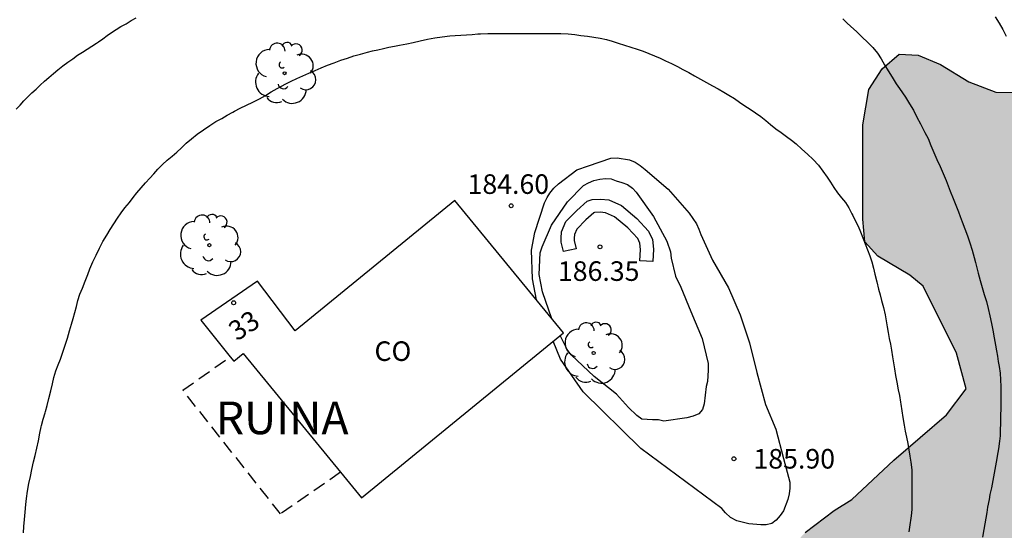
# Model space of a CAD drawing. Units: metres. Extents: x 579244 to 579599, y 4796290 to 4796541.
# Drawn here: x 579413 to 579451, y 4796463 to 4796483 of the extents above; entities that cross this region are included whole.
import ezdxf
from ezdxf.enums import TextEntityAlignment as Align

# ---------------------------------------------------------------- set-up
doc = ezdxf.new("R2010")
doc.units = ezdxf.units.M
doc.linetypes.add('TRAZOS_NORMALES', pattern=[0.75, 0.5, -0.25])
for name, color, linetype in [('020104', 34, 'Continuous'), ('020204', 9, 'Continuous'), ('020308', 9, 'Continuous'), ('070105', 6, 'Continuous'), ('080107', 9, 'Continuous'), ('080202', 9, 'Continuous'), ('080301', 9, 'Continuous'), ('080308', 9, 'Continuous'), ('080313', 9, 'Continuous'), ('100106', 63, 'Continuous'), ('100202', 3, 'Continuous'), ('990504', 63, 'Continuous')]:
    doc.layers.add(name, color=color, linetype=linetype)
doc.layers.add('020105', color=24, linetype='Continuous', lineweight=30)
doc.layers.add('080123', color=7, linetype='TRAZOS_NORMALES', lineweight=30)
doc.styles.add('ARIAL', font='ARIAL.TTF', dxfattribs={"height": 1})
doc.styles.add('ARIALI', font='ARIALI.TTF', dxfattribs={"height": 1})
doc.styles.get("Standard").update_dxf_attribs({"font": 'txt.shx'})

# ---------------------------------------------------------------- blocks, each defined once
blk = doc.blocks.new('COTAPU')
blk.add_circle((0, 0), 0.075)
blk = doc.blocks.new('BloquePortal')
blk.add_circle((0, 0), 0.075)
at = {"flags": 5}
blk.add_attdef('INDICE', text='', height=0.75, dxfattribs=at).set_placement((0, 0), align=Align.MIDDLE_CENTER)
blk = doc.blocks.new('ARBOL')
blk.add_circle((0, 0), 0.0587)
for centre, radius, start, end in [((-0.28, 0.855), 0.3, 359.2878, 173.6078), ((0.097, 0.97), 0.21, 23.1565, 160.4665), ((-0.564, 0.381), 0.532, 92.28, 254.58), ((0.438, 0.881), 0.24, 301.578, 139.328), ((-0.091, 0.321), 0.12, 119.14, 310.56), ((0.656, 0.288), 0.443, 319.8556, 114.7656), ((0.819, -0.249), 0.383, 235.5275, 62.0275), ((-0.556, -0.339), 0.555, 142.64, 266.54), ((-0.039, -0.384), 0.21, 189.64, 323.88), ((0.299, -0.624), 0.532, 224.67, 0.24), ((-0.301, -0.676), 0.45, 213.78, 295.32)]:
    blk.add_arc(centre, radius, start, end)

msp = doc.modelspace()

# ---------------------------------------------------------------- hatches: boundary and pattern name
at = {"layer": '990504'}
h = msp.add_hatch(color=256, dxfattribs=at)
h.paths.add_polyline_path([(579387.428, 4796423.886), (579388.584, 4796423.402), (579389.278, 4796422.094), (579389.012, 4796420.592), (579388.312, 4796418.626), (579388.004, 4796416.746), (579388.432, 4796414.722), (579388.918, 4796412.704), (579390, 4796408.642), (579390.276, 4796407.072), (579390.952, 4796404.674), (579391.472, 4796402.348), (579392.026, 4796400.21), (579393.028, 4796397.358), (579393.829, 4796394.89), (579394.797, 4796392.308), (579395.557, 4796390.688), (579396.379, 4796388.652), (579397.093, 4796386.651), (579397.659, 4796384.835), (579399.569, 4796377.109), (579400.105, 4796374.803), (579402.711, 4796369.825), (579404.077, 4796368.269), (579405.397, 4796367.237), (579406.873, 4796366.829), (579408.238, 4796367.359), (579410.588, 4796368.811), (579411.486, 4796369.529), (579412.844, 4796370.903), (579413.956, 4796372.987), (579414.622, 4796374.808), (579414.95, 4796376.016), (579415.85, 4796377.128), (579417.148, 4796377.462), (579418.478, 4796377.16), (579419.594, 4796376.042), (579419.382, 4796374.89), (579418.708, 4796373.806), (579418.446, 4796372.192), (579418.924, 4796371.076), (579419.956, 4796369.489), (579420.786, 4796367.635), (579421.472, 4796365.543), (579421.844, 4796363.393), (579422.35, 4796361.081), (579422.36, 4796358.633), (579422.722, 4796356.201), (579423.476, 4796354.213), (579424.072, 4796352.301), (579424.322, 4796350.509), (579424.953, 4796342.837), (579425.531, 4796340.167), (579426.231, 4796337.581), (579426.459, 4796335.845), (579427.071, 4796333.293), (579428.643, 4796331.115), (579430.899, 4796329.521), (579433.045, 4796328.889), (579434.971, 4796329.067), (579436.797, 4796330.059), (579438.937, 4796331.071), (579440.931, 4796331.081), (579442.291, 4796330.321), (579442.399, 4796328.657), (579442.987, 4796326.859), (579443.297, 4796325.477), (579443.309, 4796324.151), (579443.023, 4796323.027), (579441.473, 4796322.767), (579439.707, 4796322.817), (579437.915, 4796322.743), (579435.849, 4796321.85), (579434.281, 4796320.754), (579432.859, 4796319.322), (579431.519, 4796317.344), (579430.029, 4796314.868), (579428.497, 4796312.474), (579427.677, 4796310.364), (579426.635, 4796308.116), (579424.901, 4796306.75), (579423.509, 4796305.174), (579423.321, 4796303.384), (579423.203, 4796301.642), (579420.757, 4796298.597), (579419.819, 4796296.475), (579419.139, 4796294.611), (579418.791, 4796292.733), (579418.173, 4796290.611), (579417.929, 4796290.229), (579496.621, 4796290.227), (579497.256, 4796290.587), (579498.518, 4796291.427), (579500.822, 4796292.337), (579502.28, 4796292.519), (579505.256, 4796291.579), (579505.964, 4796291.215), (579506.572, 4796290.751), (579507.455, 4796290.227), (579539.305, 4796290.226), (579539.303, 4796290.938), (579539.391, 4796292.498), (579539.655, 4796293.654), (579539.899, 4796295.006), (579539.675, 4796296.206), (579539.003, 4796297.222), (579538.059, 4796298.454), (579536.327, 4796300.938), (579535.547, 4796301.854), (579534.752, 4796303.126), (579533.44, 4796305.574), (579532.136, 4796307.014), (579531.444, 4796307.518), (579529.992, 4796308.05), (579528.724, 4796308.142), (579527.784, 4796307.942), (579526.844, 4796307.194), (579526.128, 4796306.486), (579525.308, 4796305.834), (579524.168, 4796305.914), (579522.828, 4796306.766), (579522.184, 4796307.45), (579520.884, 4796308.438), (579519.748, 4796309.242), (579518.984, 4796310.014), (579518.364, 4796310.938), (579517.828, 4796312.098), (579517.06, 4796313.402), (579516.364, 4796314.07), (579515.152, 4796313.858), (579514.144, 4796312.842), (579513.704, 4796311.706), (579513.704, 4796310.574), (579513.54, 4796309.326), (579512.788, 4796308.226), (579511.448, 4796307.402), (579510.196, 4796306.278), (579509.872, 4796305.31), (579509.872, 4796304.398), (579510.108, 4796303.43), (579510.14, 4796302.562), (579509.84, 4796301.867), (579508.888, 4796301.251), (579507.36, 4796301.143), (579506.08, 4796300.907), (579503.176, 4796299.971), (579501.596, 4796299.971), (579500.62, 4796300.699), (579499.984, 4796301.711), (579499.344, 4796302.575), (579498.629, 4796303.167), (579497.485, 4796303.411), (579496.685, 4796303.739), (579496.225, 4796304.503), (579495.425, 4796305.047), (579494.333, 4796305.195), (579492.993, 4796305.095), (579491.917, 4796305.539), (579490.989, 4796306.411), (579489.785, 4796306.959), (579487.105, 4796307.499), (579485.753, 4796307.507), (579484.249, 4796307.731), (579483.209, 4796308.175), (579481.533, 4796309.111), (579480.261, 4796310.347), (579479.189, 4796311.731), (579478.133, 4796313.279), (579478.337, 4796314.339), (579479.497, 4796314.827), (579480.897, 4796314.699), (579482.225, 4796314.127), (579484.369, 4796313.115), (579487.501, 4796311.475), (579489.005, 4796310.839), (579490.449, 4796310.667), (579491.653, 4796310.667), (579493.217, 4796311.027), (579494.369, 4796313.031), (579494.693, 4796314.182), (579495.013, 4796315.802), (579495.629, 4796316.922), (579496.353, 4796317.254), (579498.005, 4796316.902), (579500.293, 4796315.922), (579501.821, 4796315.39), (579503.981, 4796315.242), (579505.585, 4796315.654), (579507.009, 4796316.55), (579507.885, 4796317.838), (579507.957, 4796319.886), (579507.949, 4796321.362), (579508.245, 4796322.662), (579509.821, 4796323.018), (579511.005, 4796322.554), (579512.457, 4796322.054), (579514.224, 4796321.794), (579515.264, 4796321.806), (579516.32, 4796322.226), (579517, 4796323.218), (579517.612, 4796324.226), (579517.832, 4796325.314), (579517.4, 4796326.35), (579517.037, 4796326.958), (579516.529, 4796327.726), (579515.921, 4796328.29), (579514.689, 4796329.078), (579513.413, 4796329.738), (579512.313, 4796330.394), (579510.289, 4796331.486), (579509.369, 4796332.21), (579508.441, 4796333.11), (579507.525, 4796334.222), (579507.245, 4796335.826), (579507.281, 4796336.714), (579507.653, 4796337.522), (579508.621, 4796338.841), (579509.437, 4796339.569), (579510.693, 4796340.297), (579512.057, 4796340.969), (579516.433, 4796343.765), (579517.697, 4796344.957), (579518.589, 4796345.945), (579520.741, 4796348.621), (579522.217, 4796351.529), (579522.913, 4796352.449), (579523.769, 4796353.181), (579524.469, 4796353.413), (579526.029, 4796353.649), (579526.953, 4796353.661), (579528.141, 4796354.037), (579529.489, 4796354.625), (579530.617, 4796355.253), (579531.693, 4796356.14), (579533.377, 4796358.124), (579534.845, 4796361.264), (579535.349, 4796362.776), (579535.745, 4796364.3), (579536.049, 4796367.172), (579535.741, 4796370.052), (579535.205, 4796373.488), (579535.157, 4796374.964), (579535.293, 4796376.212), (579536.037, 4796378.2), (579536.829, 4796379.716), (579538.661, 4796382.748), (579539.501, 4796383.628), (579540.989, 4796384.12), (579541.989, 4796383.479), (579542.885, 4796382.18), (579543.269, 4796381.056), (579543.389, 4796379.916), (579543.389, 4796378.572), (579543.265, 4796377.144), (579543.217, 4796375.596), (579543.605, 4796374.004), (579544.977, 4796372.692), (579546.701, 4796372.328), (579549.797, 4796372.404), (579552.136, 4796371.972), (579553.312, 4796371.08), (579554.36, 4796370.024), (579555.388, 4796368.9), (579556.212, 4796367.484), (579557.232, 4796366.236), (579558.988, 4796364.76), (579559.844, 4796363.88), (579560.532, 4796362.572), (579560.636, 4796361.396), (579560.476, 4796360.384), (579559.944, 4796359.508), (579559.212, 4796358.432), (579558.824, 4796357.16), (579558.528, 4796355.792), (579558.52, 4796349.848), (579558.376, 4796348.528), (579557.58, 4796347.292), (579556.604, 4796346.336), (579555.712, 4796345.352), (579555.628, 4796343.964), (579556.316, 4796342.948), (579557.544, 4796341.932), (579558.904, 4796341.496), (579560.38, 4796341.26), (579561.6, 4796340.976), (579562.86, 4796340.4), (579563.739, 4796339.604), (579565.415, 4796337.796), (579566.279, 4796336.716), (579567.051, 4796335.396), (579568.023, 4796334.492), (579569.207, 4796333.632), (579570.219, 4796333.144), (579571.299, 4796332.844), (579572.219, 4796333.16), (579573.003, 4796334.016), (579574.223, 4796335.696), (579575.195, 4796336.736), (579575.879, 4796337.376), (579577.123, 4796338.396), (579578.407, 4796339.008), (579579.903, 4796339.164), (579581.199, 4796338.736), (579582.503, 4796337.944), (579584.243, 4796336.668), (579585.207, 4796336.02), (579586.467, 4796335.564), (579588.223, 4796335.208), (579589.555, 4796334.844), (579590.091, 4796334.524), (579590.791, 4796333.656), (579591.67, 4796331.328), (579592.89, 4796329.96), (579593.378, 4796329.692), (579594.278, 4796329.44), (579594.28, 4796392.411), (579594.036, 4796392.202), (579593.028, 4796391.602), (579591.524, 4796391.17), (579589.756, 4796391.098), (579586.148, 4796391.306), (579584.248, 4796391.306), (579580.568, 4796390.994), (579578.692, 4796390.914), (579577.228, 4796390.915), (579575.572, 4796391.059), (579574.636, 4796391.519), (579573.716, 4796392.075), (579572.864, 4796392.875), (579572.488, 4796393.791), (579572.664, 4796394.999), (579573.176, 4796396.094), (579573.988, 4796397.206), (579574.864, 4796398.25), (579575.7, 4796398.898), (579576.664, 4796399.534), (579577.64, 4796400.334), (579578.356, 4796401.106), (579579.068, 4796402.05), (579580.26, 4796404.05), (579580.824, 4796404.742), (579581.824, 4796405.442), (579582.6, 4796405.914), (579583.34, 4796406.246), (579584.212, 4796406.782), (579584.932, 4796407.154), (579585.892, 4796407.502), (579587.088, 4796407.65), (579588.168, 4796407.646), (579590.868, 4796407.47), (579593.116, 4796407.266), (579594.28, 4796407.266), (579594.28, 4796420.046), (579593.4, 4796420.781), (579591.736, 4796421.921), (579590.728, 4796422.725), (579589.513, 4796423.909), (579589.449, 4796425.573), (579589.513, 4796426.949), (579590.377, 4796428.677), (579591.017, 4796430.309), (579591.529, 4796431.973), (579592.568, 4796435.951), (579592.388, 4796437.819), (579592.36, 4796438.995), (579591.904, 4796440.635), (579590.832, 4796441.735), (579589.352, 4796442.515), (579587.036, 4796443.219), (579583.484, 4796444.171), (579582.148, 4796444.835), (579581.2, 4796445.623), (579580.776, 4796446.647), (579580.596, 4796447.983), (579580.564, 4796450.863), (579580.64, 4796452.383), (579580.844, 4796454.279), (579580.944, 4796456.039), (579580.725, 4796457.687), (579579.461, 4796461.554), (579579.453, 4796462.798), (579579.653, 4796464.094), (579580.069, 4796465.778), (579580.601, 4796467.198), (579581.453, 4796468.762), (579582.497, 4796470.222), (579583.369, 4796471.534), (579583.909, 4796472.914), (579584.149, 4796474.638), (579583.941, 4796475.766), (579583.325, 4796476.742), (579582.433, 4796477.794), (579581.553, 4796478.662), (579578.537, 4796480.806), (579576.445, 4796482.126), (579575.649, 4796482.814), (579574.773, 4796483.938), (579574.425, 4796484.934), (579573.225, 4796485.914), (579572.433, 4796486.454), (579571.429, 4796486.534), (579570.389, 4796486.534), (579568.953, 4796486.334), (579566.526, 4796486.33), (579565.162, 4796486.222), (579563.766, 4796486.222), (579562.33, 4796486.698), (579561.538, 4796487.826), (579561.538, 4796489.39), (579562.094, 4796491.118), (579562.962, 4796492.594), (579564.17, 4796493.93), (579565.386, 4796495.03), (579567.998, 4796497.142), (579569.062, 4796497.67), (579570.386, 4796498.006), (579571.522, 4796497.926), (579572.798, 4796496.994), (579573.73, 4796495.802), (579574.453, 4796494.574), (579575.557, 4796492.534), (579575.877, 4796491.338), (579576.477, 4796490.094), (579577.509, 4796489.07), (579578.901, 4796488.33), (579580.141, 4796488.002), (579581.821, 4796488.058), (579583.473, 4796488.37), (579585.473, 4796489.006), (579589.665, 4796490.693), (579592.049, 4796492.069), (579593.881, 4796493.365), (579594.282, 4796493.778), (579594.282, 4796503.579), (579593.665, 4796504.505), (579593.033, 4796505.261), (579592.573, 4796506.329), (579592.433, 4796507.701), (579592.433, 4796509.561), (579592.673, 4796510.897), (579593.369, 4796512.113), (579594.282, 4796513.011), (579594.283, 4796540.218), (579527.728, 4796540.219), (579527.3, 4796537.893), (579527.164, 4796536.389), (579527.164, 4796530.826), (579527.392, 4796529.118), (579527.868, 4796527.234), (579528.555, 4796525.61), (579529.507, 4796523.762), (579530.511, 4796522.902), (579532.403, 4796522.282), (579533.799, 4796521.898), (579534.803, 4796520.954), (579534.483, 4796520.178), (579533.039, 4796519.446), (579531.831, 4796519.178), (579530.331, 4796518.946), (579529.043, 4796518.422), (579528.263, 4796517.57), (579527.695, 4796516.17), (579526.859, 4796515.118), (579525.255, 4796514.154), (579523.815, 4796513.55), (579521.767, 4796512.962), (579520.355, 4796512.634), (579517.471, 4796511.79), (579515.672, 4796511.362), (579514.324, 4796510.906), (579513.14, 4796510.015), (579512.124, 4796508.923), (579510.86, 4796507.931), (579509.572, 4796507.327), (579508.216, 4796507.139), (579501.76, 4796506.839), (579499.696, 4796506.511), (579496.72, 4796505.723), (579493.852, 4796504.819), (579490.5, 4796504.203), (579487.396, 4796503.863), (579480.472, 4796503.741), (579479.26, 4796503.625), (579478.288, 4796503.485), (579476.988, 4796503.117), (579475.812, 4796502.654), (579474.876, 4796501.822), (579474.092, 4796500.562), (579473.632, 4796499.398), (579473.568, 4796498.118), (579473.856, 4796496.118), (579474.884, 4796491.862), (579475.008, 4796490.126), (579474.712, 4796488.662), (579474.596, 4796487.33), (579474.8, 4796486.286), (579475.272, 4796484.746), (579475.148, 4796483.11), (579474.956, 4796481.374), (579475.272, 4796480.198), (579476.372, 4796478.654), (579477.52, 4796477.602), (579480.296, 4796474.198), (579480.428, 4796473.086), (579479.944, 4796471.378), (579479.304, 4796469.846), (579478.644, 4796468.686), (579477.66, 4796467.818), (579476.712, 4796467.463), (579475.664, 4796467.451), (579473.32, 4796468.127), (579471.468, 4796469.567), (579469.784, 4796470.311), (579468.244, 4796471.367), (579467.176, 4796472.235), (579465.948, 4796473.583), (579464.984, 4796474.471), (579463.54, 4796475.547), (579461.232, 4796476.995), (579460.088, 4796477.871), (579459.076, 4796478.499), (579457.46, 4796479.191), (579456.465, 4796479.563), (579455.137, 4796479.859), (579453.877, 4796479.863), (579452.841, 4796479.795), (579450.285, 4796479.847), (579449.253, 4796480.247), (579448.165, 4796480.903), (579447.309, 4796481.267), (579446.585, 4796481.299), (579445.937, 4796480.735), (579445.425, 4796479.943), (579445.193, 4796478.595), (579445.193, 4796474.983), (579445.273, 4796474.103), (579445.769, 4796473.563), (579446.997, 4796472.827), (579447.505, 4796472.407), (579448.785, 4796469.839), (579449.152, 4796468.475), (579448.4, 4796467.475), (579446.381, 4796465.735), (579444.773, 4796464.235), (579444.097, 4796463.815), (579442.989, 4796462.971), (579441.481, 4796461.347), (579440.853, 4796460.455), (579440.181, 4796459.308), (579439.433, 4796458.632), (579438.905, 4796457.884), (579438.157, 4796455.932), (579437.761, 4796455.12), (579437.341, 4796454.016), (579437.221, 4796452.744), (579437.281, 4796451.794), (579437.665, 4796450.448), (579438.623, 4796448.908), (579440.089, 4796447.072), (579440.861, 4796445.956), (579441.843, 4796444.79), (579443.017, 4796443.414), (579445.213, 4796441.12), (579446.425, 4796439.354), (579446.663, 4796437.484), (579446.001, 4796436.276), (579444.369, 4796435.996), (579443.325, 4796436.72), (579442.515, 4796437.904), (579441.153, 4796439.024), (579438.887, 4796439.872), (579436.351, 4796440.02), (579434.573, 4796440.718), (579433.565, 4796441.022), (579432.641, 4796441.244), (579431.361, 4796441.41), (579430.115, 4796441.36), (579429.013, 4796440.818), (579427.835, 4796440.356), (579426.296, 4796439.892), (579425.17, 4796439.282), (579423.724, 4796439.468), (579422.644, 4796440.406), (579422.078, 4796441.676), (579421.044, 4796442.622), (579419.916, 4796443), (579418.51, 4796443.082), (579416.832, 4796442.477), (579414.908, 4796441.855), (579412.954, 4796441.739), (579409.538, 4796441.325), (579407.468, 4796441.375), (579404.212, 4796443.107), (579402.876, 4796443.577), (579401.5, 4796443.785), (579400.07, 4796443.869), (579397.086, 4796444.219), (579395.772, 4796444.481), (579394.731, 4796444.857), (579393.643, 4796445.003), (579392.245, 4796444.819), (579390.995, 4796444.823), (579389.979, 4796445.057), (579388.881, 4796445.773), (579387.941, 4796446.519), (579387.085, 4796447.387), (579386.431, 4796448.247), (579385.879, 4796449.289), (579385.483, 4796450.169), (579385.463, 4796451.427), (579385.597, 4796452.393), (579385.707, 4796452.641), (579385.815, 4796453.515), (579385.837, 4796454.815), (579385.963, 4796455.979), (579385.745, 4796457.283), (579385.223, 4796458.431), (579384.503, 4796459.363), (579383.679, 4796460.173), (579382.245, 4796460.671), (579381.021, 4796460.855), (579380.543, 4796460.855), (579379.459, 4796460.653), (579378.115, 4796459.545), (579377.087, 4796458.469), (579376.283, 4796458.155), (579375.261, 4796458.567), (579374.313, 4796459.803), (579373.681, 4796460.943), (579372.588, 4796461.925), (579370.806, 4796462.349), (579369.128, 4796462.157), (579367.666, 4796461.565), (579366.01, 4796460.757), (579364.8, 4796459.793), (579363.61, 4796458.237), (579361.67, 4796455.217), (579360.464, 4796453.445), (579357.972, 4796449.946), (579357.124, 4796448.278), (579356.218, 4796446.672), (579355.184, 4796445.044), (579353.904, 4796443.396), (579352.336, 4796441.848), (579350.958, 4796440.936), (579349.562, 4796440.5), (579348.402, 4796439.988), (579346.97, 4796438.616), (579345.66, 4796437.168), (579344.39, 4796435.936), (579342.766, 4796434.95), (579341.104, 4796434.236), (579339.298, 4796433.704), (579337.746, 4796433.168), (579336.056, 4796432.103), (579335.012, 4796431.155), (579331.79, 4796428.375), (579330.824, 4796427.649), (579329.624, 4796426.413), (579328.81, 4796425.271), (579327.974, 4796424.279), (579324.676, 4796422.133), (579323.38, 4796421.365), (579322.536, 4796420.611), (579322.226, 4796419.203), (579322.3, 4796417.995), (579320.988, 4796416.899), (579319.56, 4796416.169), (579317.318, 4796415.143), (579314.694, 4796414.611), (579311.942, 4796414.346), (579309.092, 4796413.854), (579304.59, 4796413.318), (579302.628, 4796413.414), (579300.445, 4796413.296), (579297.943, 4796412.816), (579290.213, 4796409.802), (579288.859, 4796409.004), (579287.279, 4796408.208), (579286.251, 4796408.134), (579284.975, 4796408.62), (579283.715, 4796409.802), (579282.275, 4796410.604), (579280.913, 4796411.54), (579279.533, 4796412.384), (579277.253, 4796413.616), (579275.667, 4796413.75), (579274.335, 4796413.272), (579273.189, 4796412.078), (579272.551, 4796410.849), (579272.183, 4796409.369), (579272.135, 4796408.069), (579272.129, 4796406.313), (579272.313, 4796404.953), (579272.697, 4796403.625), (579273.293, 4796401.983), (579274.145, 4796400.897), (579275.311, 4796399.883), (579277.963, 4796398.085), (579278.645, 4796397.371), (579279.235, 4796396.553), (579279.331, 4796396.013), (579279.309, 4796395.321), (579278.535, 4796394.545), (579277.633, 4796394.055), (579276.679, 4796394.169), (579275.541, 4796394.565), (579274.425, 4796395.279), (579272.017, 4796397.195), (579270.687, 4796397.989), (579269.397, 4796398.445), (579267.587, 4796398.719), (579266.189, 4796398.399), (579264.797, 4796397.649), (579263.119, 4796395.125), (579262.905, 4796392.141), (579262.411, 4796390.773), (579261.213, 4796389.901), (579259.653, 4796390.079), (579257.979, 4796390.799), (579256.217, 4796391.019), (579254.751, 4796390.807), (579253.073, 4796390.162), (579251.741, 4796389.252), (579249.745, 4796388.588), (579248.125, 4796388.188), (579246.446, 4796388.01), (579244.29, 4796387.963), (579244.288, 4796312.151), (579245.904, 4796312.231), (579248.566, 4796311.613), (579251.552, 4796310.635), (579253.636, 4796309.193), (579254.9, 4796306.961), (579255.231, 4796304.361), (579254.007, 4796302.207), (579251.801, 4796300.775), (579249.312, 4796300.219), (579246.398, 4796300.197), (579244.288, 4796300.543), (579244.287, 4796290.233), (579297.822, 4796290.231), (579298.252, 4796291.851), (579298.278, 4796292.703), (579298.406, 4796293.901), (579299.568, 4796295.741), (579300.21, 4796296.611), (579301.478, 4796298.011), (579302.782, 4796299.183), (579305.44, 4796301.793), (579306.44, 4796302.933), (579307.724, 4796304.273), (579308.72, 4796305.577), (579309.996, 4796307.397), (579313.368, 4796311.734), (579314.628, 4796313.234), (579315.504, 4796314.392), (579316.27, 4796315.242), (579317.803, 4796316.656), (579318.83, 4796317.278), (579319.794, 4796317.748), (579320.654, 4796318.378), (579321.698, 4796319.038), (579322.59, 4796320.288), (579323.308, 4796321.878), (579323.466, 4796323.674), (579323.914, 4796327.394), (579324.21, 4796329.426), (579324.668, 4796331.13), (579325.312, 4796333.002), (579325.606, 4796334.422), (579326.124, 4796336.173), (579326.54, 4796337.889), (579327.402, 4796339.587), (579328.8, 4796341.365), (579329.708, 4796342.857), (579330.916, 4796344.199), (579332.654, 4796345.595), (579334.392, 4796346.823), (579335.914, 4796347.441), (579337.216, 4796347.303), (579338.45, 4796346.769), (579339.362, 4796345.517), (579339.738, 4796343.657), (579339.302, 4796341.897), (579337.532, 4796337.217), (579336.976, 4796334.797), (579336.66, 4796332.375), (579336.392, 4796329.867), (579336.202, 4796327.592), (579336.148, 4796325.394), (579336.148, 4796321.402), (579336.241, 4796318.374), (579337.025, 4796312.258), (579337.537, 4796310.648), (579338.377, 4796308.576), (579339.761, 4796306.944), (579341.331, 4796305.616), (579342.621, 4796304.428), (579342.979, 4796302.776), (579342.317, 4796301.382), (579340.923, 4796300.492), (579339.369, 4796299.8), (579338.239, 4796298.974), (579337.321, 4796297.902), (579336.783, 4796296.81), (579336.329, 4796295.234), (579336.329, 4796293.66), (579336.501, 4796292.159), (579337.309, 4796290.943), (579337.848, 4796290.231), (579414.879, 4796290.229), (579414.777, 4796291.587), (579414.821, 4796295.557), (579413.903, 4796298.405), (579413.657, 4796299.723), (579413.025, 4796300.925), (579412.001, 4796301.933), (579411.313, 4796303.019), (579411.283, 4796304.085), (579411.871, 4796305.157), (579412.283, 4796306.5), (579412.063, 4796307.694), (579411.395, 4796308.534), (579410.075, 4796309.328), (579408.645, 4796309.966), (579407.185, 4796310.822), (579406.011, 4796311.392), (579404.941, 4796311.972), (579404.003, 4796313.166), (579403.699, 4796314.54), (579403.887, 4796315.772), (579404.728, 4796317.496), (579405.61, 4796319.158), (579406.21, 4796321.318), (579406.352, 4796323.264), (579406.062, 4796324.654), (579405.768, 4796326.846), (579405.15, 4796328.584), (579404.082, 4796330.518), (579402.858, 4796331.466), (579401.694, 4796332.468), (579400.234, 4796333.156), (579398.702, 4796333.212), (579397.6, 4796332.664), (579396.686, 4796331.418), (579396.474, 4796330.034), (579396.772, 4796328.826), (579397.306, 4796327.686), (579397.484, 4796326.808), (579397.042, 4796325.636), (579396.23, 4796324.924), (579395.176, 4796324.374), (579394.486, 4796323.29), (579394.578, 4796321.75), (579395.144, 4796320.2), (579396.01, 4796319.102), (579396.69, 4796317.8), (579397.228, 4796316.283), (579397.432, 4796314.505), (579397.458, 4796312.309), (579397.642, 4796310.553), (579398.227, 4796308.411), (579398.723, 4796307.143), (579399.213, 4796305.447), (579399.585, 4796304.369), (579399.567, 4796302.957), (579398.965, 4796302.397), (579398.141, 4796302.931), (579397.313, 4796303.997), (579395.921, 4796304.625), (579394.252, 4796304.775), (579392.76, 4796303.825), (579391.486, 4796302.577), (579390.714, 4796301.545), (579389.728, 4796301.481), (579388.48, 4796301.761), (579388.292, 4796301.883), (579386.794, 4796302.093), (579382.608, 4796302.153), (579381.176, 4796301.459), (579380.216, 4796300.609), (579379.388, 4796299.481), (579379.336, 4796298.363), (579379.338, 4796296.865), (579379.218, 4796295.393), (579378.5, 4796294.204), (579377.41, 4796293.366), (579376.866, 4796294.628), (579376.932, 4796296.078), (579376.75, 4796297.401), (579376.75, 4796298.665), (579376.86, 4796300.093), (579376.85, 4796301.869), (579376.192, 4796303.341), (579375.818, 4796305.061), (579374.856, 4796306.577), (579373.706, 4796307.923), (579372.886, 4796308.703), (579371.718, 4796309.663), (579370.518, 4796310.321), (579369.184, 4796310.853), (579366.56, 4796311.293), (579365.688, 4796311.993), (579365.289, 4796313.151), (579364.699, 4796314.237), (579363.559, 4796315.049), (579362.353, 4796315.319), (579360.821, 4796315.211), (579359.719, 4796314.933), (579358.883, 4796314.779), (579357.885, 4796314.981), (579357.111, 4796315.843), (579356.875, 4796316.641), (579356.875, 4796317.709), (579356.973, 4796320.175), (579356.973, 4796321.703), (579356.797, 4796323.571), (579356.531, 4796325.041), (579355.925, 4796326.577), (579355.323, 4796327.511), (579354.749, 4796328.575), (579354.621, 4796329.529), (579354.737, 4796330.721), (579355.189, 4796331.911), (579356.169, 4796333.127), (579356.577, 4796334.001), (579356.969, 4796335.245), (579357.283, 4796337.063), (579357.399, 4796338.713), (579357.329, 4796340.355), (579357.093, 4796341.305), (579356.367, 4796343.149), (579355.521, 4796343.813), (579354.52, 4796344.777), (579353.234, 4796346.195), (579353.29, 4796347.369), (579354.392, 4796348.155), (579355.736, 4796348.958), (579357.148, 4796349.39), (579358.202, 4796349.924), (579359.1, 4796350.698), (579360.226, 4796351.902), (579360.926, 4796353.082), (579361.358, 4796354.294), (579361.636, 4796355.6), (579361.6, 4796356.71), (579360.844, 4796359.69), (579359.814, 4796362.714), (579359.478, 4796364.398), (579359.054, 4796366.106), (579358.136, 4796368.654), (579355.476, 4796375.476), (579354.494, 4796376.748), (579352.898, 4796377.204), (579351.054, 4796376.38), (579350.108, 4796375.062), (579350.13, 4796373.536), (579350.424, 4796372.546), (579350.474, 4796371.752), (579350.232, 4796370.652), (579349.208, 4796369.368), (579346.4, 4796368.994), (579344.866, 4796369.53), (579343.446, 4796370.996), (579342.316, 4796372.518), (579341.824, 4796373.836), (579340.157, 4796375.022), (579338.363, 4796376.046), (579337.101, 4796376.948), (579335.987, 4796378), (579335.367, 4796378.952), (579335.525, 4796380.04), (579336.713, 4796380.946), (579338.015, 4796381.69), (579339.137, 4796382.454), (579340.659, 4796383.84), (579341.567, 4796385.45), (579341.689, 4796387.026), (579341.237, 4796388.346), (579340.681, 4796389.046), (579339.635, 4796390.832), (579340.167, 4796391.942), (579341.331, 4796392.95), (579342.741, 4796393.975), (579343.927, 4796395.209), (579344.799, 4796396.989), (579344.693, 4796398.865), (579343.823, 4796400.925), (579344.057, 4796402.813), (579344.595, 4796404.157), (579345.453, 4796405.167), (579346.861, 4796405.431), (579347.975, 4796404.835), (579348.373, 4796402.783), (579348.919, 4796400.915), (579350.349, 4796397.071), (579350.887, 4796395.209), (579351.639, 4796393.709), (579351.741, 4796391.937), (579352.049, 4796389.901), (579352.489, 4796388.017), (579352.054, 4796385.716), (579352.902, 4796383.816), (579353.948, 4796381.788), (579355.29, 4796380.728), (579356.668, 4796380.432), (579357.954, 4796379.018), (579358.472, 4796377.43), (579358.476, 4796375.646), (579358.24, 4796373.838), (579359.098, 4796372.186), (579360.198, 4796371.264), (579361.054, 4796370.192), (579361.57, 4796369.412), (579362.212, 4796368.624), (579363.276, 4796367.998), (579364.602, 4796368.454), (579365.67, 4796369.388), (579366.884, 4796369.932), (579368.15, 4796370.212), (579369.422, 4796370.32), (579371.656, 4796370.28), (579372.858, 4796370.448), (579374.182, 4796371.063), (579374.75, 4796372.227), (579374.278, 4796373.527), (579373.17, 4796374.769), (579371.942, 4796375.581), (579370.95, 4796376.491), (579369.808, 4796377.845), (579368.884, 4796379.017), (579368.508, 4796380.671), (579368.552, 4796382.117), (579368.912, 4796383.915), (579368.84, 4796385.535), (579367.89, 4796387.423), (579366.948, 4796388.783), (579364.494, 4796391.229), (579362.488, 4796395.031), (579361.492, 4796397.063), (579360.818, 4796398.853), (579360.781, 4796400.415), (579360.463, 4796402.011), (579359.677, 4796404.021), (579358.797, 4796405.915), (579357.877, 4796407.715), (579356.119, 4796410.955), (579355.053, 4796412.555), (579354.123, 4796414.169), (579353.429, 4796415.807), (579352.723, 4796417.239), (579352.643, 4796418.405), (579353.237, 4796419.475), (579354.309, 4796420.146), (579355.417, 4796420.198), (579356.983, 4796420.008), (579358.631, 4796419.994), (579360.063, 4796420.402), (579361.603, 4796421.19), (579363.011, 4796422.078), (579366.037, 4796423.492), (579367.685, 4796424.2), (579369.475, 4796425.066), (579371.175, 4796425.556), (579373.189, 4796426.03), (579376.565, 4796426.94), (579377.999, 4796427.732), (579379.003, 4796428.848), (579379.679, 4796429.888), (579379.917, 4796431.48), (579379.657, 4796432.922), (579379.099, 4796434.044), (579377.137, 4796436.352), (579376.709, 4796437.454), (579377.443, 4796438.407), (579379.089, 4796438.417), (579380.695, 4796437.805), (579382.685, 4796437.325), (579384.559, 4796437.583), (579387.099, 4796438.299), (579388.033, 4796438.939), (579389.213, 4796439.455), (579390.411, 4796439.747), (579393.78, 4796440.059), (579395.466, 4796439.975), (579397.056, 4796439.499), (579398.758, 4796438.547), (579399.892, 4796437.205), (579400.088, 4796436.009), (579399.514, 4796434.933), (579397.862, 4796433.973), (579394.246, 4796432.715), (579392.89, 4796432.675), (579390.942, 4796432.291), (579389.436, 4796432.159), (579388.226, 4796432.099), (579387.056, 4796431.731), (579386.224, 4796431.385), (579385.424, 4796429.964), (579385.04, 4796428.404), (579384.794, 4796426.972), (579384.948, 4796425.27), (579386.226, 4796424.138)])
h.paths.add_polyline_path([(579530.679, 4796456.33), (579531.475, 4796457.542), (579532.459, 4796458.606), (579533.751, 4796459.27), (579534.787, 4796459.625), (579535.783, 4796460.025), (579536.427, 4796460.333), (579536.931, 4796460.833), (579536.903, 4796461.901), (579536.091, 4796463.305), (579535.087, 4796464.481), (579534.483, 4796464.537), (579533.915, 4796464.073), (579532.959, 4796462.557), (579532.183, 4796461.725), (579531.027, 4796460.678), (579530.011, 4796459.97), (579528.951, 4796459.434), (579527.987, 4796458.814), (579526.199, 4796457.066), (579525.407, 4796456.206), (579524.823, 4796455.326), (579524.475, 4796454.582), (579524.579, 4796453.586), (579524.931, 4796452.574), (579525.455, 4796451.502), (579526.007, 4796450.578), (579526.675, 4796449.902), (579527.367, 4796449.626), (579528.239, 4796449.63), (579528.643, 4796449.858), (579528.783, 4796450.414), (579528.663, 4796451.898), (579528.663, 4796452.49), (579528.803, 4796453.042), (579528.995, 4796453.398), (579529.431, 4796453.806), (579530.303, 4796454.486), (579530.395, 4796454.778)], flags=0)
h.paths.add_polyline_path([(579491.018, 4796367.863), (579489.56, 4796368.257), (579488.142, 4796367.973), (579486.948, 4796367.027), (579485.622, 4796365.375), (579483.06, 4796361.203), (579480.33, 4796357.006), (579479.32, 4796354.676), (579477.79, 4796351.568), (579477.006, 4796349.156), (579476.302, 4796346.82), (579475.898, 4796344.076), (579475.842, 4796341.664), (579476.612, 4796339.768), (579477.86, 4796339.442), (579479.03, 4796341.012), (579479.344, 4796342.382), (579479.826, 4796345.786), (579480.374, 4796347.79), (579481.31, 4796350.21), (579481.942, 4796351.674), (579482.676, 4796353.63), (579484.254, 4796356.781), (579484.976, 4796357.851), (579486.142, 4796359.773), (579487.142, 4796360.247), (579488.5, 4796360.767), (579489.712, 4796361.773), (579490.732, 4796363.087), (579490.998, 4796364.351), (579490.998, 4796365.333), (579491.322, 4796366.547), (579491.61, 4796367.127), (579491.408, 4796367.669)], flags=0)
h.paths.add_polyline_path([(579267.319, 4796370.824), (579267.523, 4796371.296), (579268.097, 4796371.668), (579268.931, 4796372.072), (579269.851, 4796372.3), (579271.002, 4796372.356), (579272.14, 4796372.356), (579273.166, 4796372.166), (579274.6, 4796371.47), (579276.074, 4796370.564), (579277.506, 4796369.354), (579278.612, 4796368.122), (579279.708, 4796366.986), (579280.608, 4796366.126), (579281.588, 4796364.796), (579282.236, 4796363.738), (579283.098, 4796363.066), (579284, 4796362.75), (579286.15, 4796362.68), (579287.352, 4796363.116), (579289.128, 4796364.025), (579290.364, 4796365.431), (579291.08, 4796366.663), (579291.308, 4796367.883), (579291.274, 4796369.233), (579290.586, 4796370.715), (579290.022, 4796372.501), (579289.622, 4796374.347), (579288.286, 4796375.471), (579287.302, 4796376.447), (579286.542, 4796378.707), (579286.334, 4796380.723), (579286.622, 4796382.143), (579287.788, 4796384.215), (579288.726, 4796385.067), (579289.46, 4796385.517), (579290.334, 4796385.653), (579291.406, 4796385.101), (579291.96, 4796383.663), (579292.606, 4796380.457), (579293.1, 4796377.287), (579293.318, 4796375.623), (579293.548, 4796374.545), (579294.436, 4796373.135), (579295.66, 4796371.805), (579297.138, 4796370.641), (579298.468, 4796370.307), (579299.934, 4796370.119), (579301.132, 4796371.187), (579301.132, 4796372.829), (579300.862, 4796374.761), (579300.856, 4796376.485), (579301.434, 4796380.451), (579301.94, 4796382.273), (579302.83, 4796384.221), (579304.944, 4796387.886), (579305.756, 4796389.216), (579306.14, 4796390.5), (579306.006, 4796392.218), (579305.264, 4796393.68), (579304.464, 4796395.03), (579304.676, 4796396.25), (579305.724, 4796396.872), (579307.558, 4796397.166), (579309.154, 4796397.234), (579310.712, 4796397.022), (579311.758, 4796395.806), (579312.51, 4796394.228), (579313.196, 4796392.034), (579314.3, 4796390.114), (579315.498, 4796387.81), (579316.689, 4796385.828), (579318.133, 4796384.184), (579319.889, 4796383.126), (579322.019, 4796382.234), (579324.065, 4796380.948), (579326.011, 4796380.202), (579327.951, 4796379.904), (579329.903, 4796378.642), (579330.201, 4796376.86), (579330.259, 4796375.188), (579329.017, 4796373.372), (579327.079, 4796372.48), (579325.533, 4796371.606), (579324.597, 4796369.949), (579324.937, 4796368.027), (579326.355, 4796366.007), (579327.967, 4796363.907), (579330.093, 4796362.623), (579331.755, 4796362.143), (579333.714, 4796361.087), (579334.35, 4796359.233), (579333.674, 4796357.415), (579332.55, 4796355.977), (579330.782, 4796355.679), (579328.986, 4796356.357), (579327.247, 4796357.203), (579324.967, 4796357.821), (579322.019, 4796358.177), (579317.343, 4796358.201), (579312.603, 4796358.703), (579310.153, 4796359.151), (579308.173, 4796360.327), (579306.301, 4796362.415), (579305.493, 4796363.877), (579304.017, 4796365.311), (579302.055, 4796366.003), (579300.166, 4796365.601), (579298.418, 4796364.129), (579297.612, 4796362.195), (579298.215, 4796359.727), (579299.923, 4796357.843), (579301.167, 4796356.639), (579302.799, 4796355.591), (579304.457, 4796354.599), (579304.833, 4796352.833), (579304.765, 4796350.786), (579302.593, 4796345.766), (579301.629, 4796344.006), (579299.943, 4796341.938), (579298.721, 4796340.112), (579297.771, 4796338.95), (579296.529, 4796338.066), (579295.479, 4796337.584), (579294.081, 4796337.174), (579291.395, 4796336.764), (579289.641, 4796336.878), (579288.287, 4796337.348), (579287.781, 4796338.722), (579288.163, 4796340.342), (579288.637, 4796341.632), (579289.095, 4796342.768), (579290.549, 4796344.194), (579292.283, 4796345.258), (579294.101, 4796346.31), (579294.885, 4796347.858), (579294.355, 4796349.464), (579292.849, 4796350.734), (579290.977, 4796351.5), (579289.152, 4796351.714), (579287.328, 4796351.99), (579285.582, 4796352.584), (579283.932, 4796353.484), (579282.844, 4796354.534), (579281.628, 4796355.528), (579280.286, 4796356.816), (579278.944, 4796358.362), (579277.4, 4796359.97), (579276.512, 4796361.542), (579275.824, 4796362.904), (579274.918, 4796364.394), (579273.542, 4796365.688), (579271.828, 4796366.264), (579270.238, 4796366.008), (579268.772, 4796365.536), (579267.262, 4796365.49), (579266.404, 4796365.952), (579265.721, 4796366.782), (579265.481, 4796367.92), (579265.733, 4796368.84), (579266.139, 4796369.434)], flags=0)
h.paths.add_polyline_path([(579524.182, 4796425.387), (579525.014, 4796426.779), (579525.926, 4796427.759), (579526.974, 4796429.003), (579527.582, 4796429.822), (579528.17, 4796430.702), (579528.422, 4796431.718), (579528.242, 4796432.758), (579527.571, 4796433.594), (579527.127, 4796433.906), (579526.035, 4796434.478), (579525.347, 4796434.906), (579524.295, 4796435.406), (579523.579, 4796435.806), (579522.547, 4796435.762), (579522.199, 4796435.278), (579521.851, 4796434.218), (579521.207, 4796431.739), (579520.187, 4796428.663), (579519.959, 4796427.435), (579519.959, 4796426.299), (579519.843, 4796425.267), (579519.431, 4796423.991), (579518.903, 4796423.103), (579518.103, 4796422.187), (579516.759, 4796420.915), (579515.947, 4796420.003), (579515.155, 4796418.947), (579514.351, 4796418.039), (579512.935, 4796416.087), (579512.295, 4796415.043), (579511.227, 4796413.427), (579508.467, 4796409.751), (579507.603, 4796408.484), (579506.755, 4796407.392), (579505.235, 4796405.104), (579504.431, 4796403.46), (579502.639, 4796400.212), (579501.85, 4796399.048), (579499.926, 4796396.516), (579499.25, 4796395.46), (579498.55, 4796394.148), (579498.182, 4796393.256), (579497.874, 4796390.96), (579498.362, 4796388.568), (579498.786, 4796387.536), (579499.238, 4796386.84), (579499.706, 4796386.512), (579500.178, 4796386.648), (579500.722, 4796387.492), (579501.198, 4796388.72), (579501.702, 4796389.844), (579502.458, 4796391.332), (579502.778, 4796391.912), (579504.738, 4796394.924), (579505.29, 4796396.304), (579505.486, 4796397.452), (579505.766, 4796398.612), (579506.142, 4796399.864), (579506.65, 4796401.068), (579508.766, 4796403.78), (579509.282, 4796404.668), (579509.586, 4796405.724), (579509.794, 4796406.816), (579510.126, 4796407.747), (579512.35, 4796411.659), (579513.654, 4796413.523), (579515.286, 4796415.227), (579516.242, 4796416.391), (579516.994, 4796417.403), (579517.954, 4796419.347), (579519.058, 4796421.167), (579520.014, 4796422.063), (579521.094, 4796422.479), (579522.006, 4796422.935)], flags=0)

# ---------------------------------------------------------------- linework, layer by layer
at = {"layer": '020104', "flags": 128}
for points, elevation in [([(579412.758, 4796479.192), (579412.908, 4796479.346), (579413.06, 4796479.508), (579413.212, 4796479.67), (579413.366, 4796479.82), (579413.52, 4796479.966), (579413.68, 4796480.114), (579413.846, 4796480.264), (579414.016, 4796480.413), (579414.188, 4796480.559), (579414.362, 4796480.703), (579414.548, 4796480.849), (579414.738, 4796480.993), (579414.926, 4796481.127), (579415.116, 4796481.257), (579415.302, 4796481.379), (579415.486, 4796481.491), (579415.664, 4796481.603), (579415.836, 4796481.717), (579415.918, 4796481.775), (579416.082, 4796481.893), (579416.248, 4796482.015), (579416.418, 4796482.135), (579416.59, 4796482.249), (579416.774, 4796482.357), (579416.97, 4796482.469), (579417.164, 4796482.585), (579417.36, 4796482.697)], 183), ([(579444.429, 4796482.649), (579444.585, 4796482.503), (579444.735, 4796482.365), (579444.951, 4796482.165), (579445.163, 4796481.957), (579445.377, 4796481.755), (579445.579, 4796481.561), (579445.753, 4796481.341), (579445.895, 4796481.119), (579446.029, 4796480.889), (579446.167, 4796480.659), (579446.317, 4796480.415), (579446.473, 4796480.165), (579446.595, 4796479.989), (579446.713, 4796479.821), (579446.827, 4796479.653), (579446.985, 4796479.403), (579447.129, 4796479.149), (579447.269, 4796478.885), (579447.405, 4796478.625), (579447.445, 4796478.551), (579447.575, 4796478.301), (579447.691, 4796478.065), (579447.805, 4796477.805), (579447.917, 4796477.531), (579448.033, 4796477.261), (579448.151, 4796476.993), (579448.271, 4796476.729), (579448.387, 4796476.455), (579448.469, 4796476.251), (579448.543, 4796476.051), (579448.651, 4796475.773), (579448.753, 4796475.519), (579448.859, 4796475.257), (579448.925, 4796475.077), (579448.999, 4796474.881), (579449.105, 4796474.609), (579449.203, 4796474.339), (579449.299, 4796474.069), (579449.383, 4796473.791), (579449.461, 4796473.511), (579449.513, 4796473.311), (579449.565, 4796473.111), (579449.615, 4796472.909), (579449.693, 4796472.621), (579449.769, 4796472.357), (579449.847, 4796472.085), (579449.927, 4796471.819), (579449.995, 4796471.557), (579450.057, 4796471.273), (579450.117, 4796470.983), (579450.173, 4796470.717), (579450.23, 4796470.433), (579450.282, 4796470.151), (579450.32, 4796469.933), (579450.354, 4796469.721), (579450.384, 4796469.517), (579450.414, 4796469.335), (579450.452, 4796469.077), (579450.474, 4796468.815), (579450.476, 4796468.559), (579450.476, 4796468.283), (579450.476, 4796468.003), (579450.476, 4796467.719), (579450.474, 4796467.451), (579450.468, 4796467.167), (579450.46, 4796466.883), (579450.45, 4796466.679), (579450.434, 4796466.465), (579450.394, 4796466.171), (579450.342, 4796465.897), (579450.324, 4796465.805), (579450.274, 4796465.525), (579450.228, 4796465.245), (579450.178, 4796464.965), (579450.12, 4796464.685), (579450.064, 4796464.421), (579450.028, 4796464.229), (579449.976, 4796463.937), (579449.942, 4796463.741), (579449.906, 4796463.515), (579449.868, 4796463.295), (579449.834, 4796463.081), (579449.778, 4796462.793)], 183), ([(579450.265, 4796482.733), (579450.413, 4796482.493), (579450.557, 4796482.243), (579450.691, 4796481.989)], 182), ([(579413.045, 4796462.956), (579413.055, 4796463.204), (579413.075, 4796463.468), (579413.101, 4796463.744), (579413.133, 4796464.036), (579413.159, 4796464.274), (579413.197, 4796464.556), (579413.251, 4796464.848), (579413.305, 4796465.112), (579413.357, 4796465.38), (579413.423, 4796465.672), (579413.483, 4796465.926), (579413.551, 4796466.196), (579413.615, 4796466.488), (579413.671, 4796466.778), (579413.719, 4796467.018), (579413.733, 4796467.074), (579413.797, 4796467.312), (579413.873, 4796467.55), (579413.889, 4796467.606), (579413.951, 4796467.84), (579414.017, 4796468.11), (579414.083, 4796468.402), (579414.147, 4796468.67), (579414.203, 4796468.914), (579414.275, 4796469.16), (579414.363, 4796469.394), (579414.457, 4796469.614), (579414.551, 4796469.88), (579414.642, 4796470.146), (579414.724, 4796470.422), (579414.804, 4796470.692), (579414.884, 4796470.958), (579414.946, 4796471.172), (579415.006, 4796471.4), (579415.066, 4796471.63), (579415.124, 4796471.858), (579415.204, 4796472.104), (579415.296, 4796472.336), (579415.398, 4796472.596), (579415.502, 4796472.856), (579415.584, 4796473.076), (579415.698, 4796473.346), (579415.82, 4796473.6), (579415.948, 4796473.862), (579416.086, 4796474.12), (579416.238, 4796474.368), (579416.36, 4796474.582), (579416.498, 4796474.802), (579416.638, 4796475.016), (579416.778, 4796475.222), (579416.92, 4796475.406), (579417.104, 4796475.622), (579417.246, 4796475.814), (579417.386, 4796475.992), (579417.544, 4796476.184), (579417.71, 4796476.374), (579417.878, 4796476.55), (579418.032, 4796476.72), (579418.188, 4796476.892), (579418.364, 4796477.071), (579418.55, 4796477.239), (579418.736, 4796477.393), (579418.912, 4796477.547), (579419.088, 4796477.717), (579419.274, 4796477.887), (579419.474, 4796478.059), (579419.696, 4796478.233), (579419.932, 4796478.403), (579420.176, 4796478.567), (579420.414, 4796478.715), (579420.64, 4796478.841), (579420.842, 4796478.967), (579421.054, 4796479.083), (579421.126, 4796479.119), (579421.344, 4796479.229), (579421.582, 4796479.341), (579421.829, 4796479.459), (579422.079, 4796479.589), (579422.315, 4796479.723), (579422.533, 4796479.855), (579422.755, 4796479.987), (579422.831, 4796480.029), (579423.067, 4796480.153), (579423.299, 4796480.267), (579423.517, 4796480.371), (579423.741, 4796480.473), (579423.973, 4796480.575), (579424.213, 4796480.677), (579424.449, 4796480.777), (579424.687, 4796480.877), (579424.941, 4796480.975), (579425.197, 4796481.067), (579425.447, 4796481.153), (579425.699, 4796481.231), (579425.957, 4796481.303), (579426.225, 4796481.377), (579426.415, 4796481.425), (579426.619, 4796481.473), (579426.829, 4796481.519), (579427.039, 4796481.563), (579427.247, 4796481.605), (579427.445, 4796481.647), (579427.721, 4796481.699), (579427.971, 4796481.749), (579428.237, 4796481.809), (579428.513, 4796481.871), (579428.799, 4796481.921), (579429.077, 4796481.963), (579429.367, 4796481.999), (579429.577, 4796482.017), (579429.795, 4796482.033), (579430.013, 4796482.047), (579430.229, 4796482.061), (579430.441, 4796482.075), (579430.545, 4796482.081), (579430.835, 4796482.095), (579431.087, 4796482.099), (579431.339, 4796482.099), (579431.603, 4796482.099), (579431.881, 4796482.099), (579432.159, 4796482.099), (579432.447, 4796482.099), (579432.743, 4796482.099), (579433.037, 4796482.099), (579433.335, 4796482.099), (579433.625, 4796482.099), (579433.907, 4796482.085), (579434.157, 4796482.057), (579434.389, 4796482.021), (579434.641, 4796481.985), (579434.889, 4796481.949), (579435.133, 4796481.913), (579435.371, 4796481.865), (579435.597, 4796481.801), (579435.823, 4796481.729), (579436.065, 4796481.649), (579436.303, 4796481.571), (579436.547, 4796481.495), (579436.777, 4796481.417), (579436.999, 4796481.331), (579437.217, 4796481.239), (579437.425, 4796481.143), (579437.641, 4796481.043), (579437.867, 4796480.941), (579438.089, 4796480.833), (579438.303, 4796480.719), (579438.525, 4796480.597), (579438.747, 4796480.473), (579438.975, 4796480.341), (579439.201, 4796480.213), (579439.429, 4796480.091), (579439.647, 4796479.973), (579439.867, 4796479.849), (579440.067, 4796479.725), (579440.273, 4796479.597), (579440.473, 4796479.465), (579440.677, 4796479.327), (579440.877, 4796479.195), (579441.085, 4796479.059), (579441.287, 4796478.917), (579441.477, 4796478.765), (579441.663, 4796478.601), (579441.861, 4796478.443), (579442.065, 4796478.297), (579442.269, 4796478.151), (579442.459, 4796478.011), (579442.643, 4796477.863), (579442.859, 4796477.661), (579443.075, 4796477.463), (579443.293, 4796477.261), (579443.493, 4796477.047), (579443.667, 4796476.823), (579443.831, 4796476.585), (579443.955, 4796476.393), (579444.087, 4796476.193), (579444.227, 4796475.991), (579444.377, 4796475.801), (579444.525, 4796475.611), (579444.655, 4796475.407), (579444.771, 4796475.185), (579444.807, 4796475.113), (579444.911, 4796474.907), (579445.011, 4796474.703), (579445.103, 4796474.489), (579445.197, 4796474.263), (579445.289, 4796474.037), (579445.377, 4796473.803), (579445.467, 4796473.571), (579445.541, 4796473.341), (579445.605, 4796473.095), (579445.657, 4796472.867), (579445.725, 4796472.577), (579445.795, 4796472.295), (579445.855, 4796472.079), (579445.911, 4796471.863), (579445.987, 4796471.593), (579446.051, 4796471.309), (579446.093, 4796471.083), (579446.129, 4796470.855), (579446.163, 4796470.637), (579446.205, 4796470.409), (579446.249, 4796470.187), (579446.291, 4796469.955), (579446.329, 4796469.705), (579446.365, 4796469.473), (579446.407, 4796469.239), (579446.451, 4796468.981), (579446.495, 4796468.725), (579446.553, 4796468.431), (579446.595, 4796468.213), (579446.637, 4796467.967), (579446.649, 4796467.881), (579446.685, 4796467.627), (579446.723, 4796467.379), (579446.777, 4796467.085), (579446.819, 4796466.847), (579446.865, 4796466.617), (579446.913, 4796466.381), (579446.96, 4796466.137), (579447, 4796465.891), (579447.034, 4796465.663), (579447.066, 4796465.367), (579447.074, 4796465.083), (579447.074, 4796464.791), (579447.074, 4796464.567), (579447.072, 4796464.329), (579447.072, 4796464.093), (579447.066, 4796463.853), (579447.042, 4796463.603), (579447.03, 4796463.517), (579446.99, 4796463.257), (579446.956, 4796462.997)], 184), ([(579433.283, 4796471.158), (579432.923, 4796472.19), (579432.789, 4796472.862), (579432.837, 4796473.69), (579432.907, 4796473.912), (579433.265, 4796474.746), (579433.883, 4796475.644), (579434.495, 4796476.268), (579434.683, 4796476.37), (579434.893, 4796476.456), (579435.113, 4796476.512), (579435.333, 4796476.534), (579435.547, 4796476.524), (579435.741, 4796476.444), (579435.967, 4796476.386), (579436.181, 4796476.306), (579436.375, 4796476.168), (579436.511, 4796476.016), (579437.177, 4796475.082), (579437.681, 4796474.134), (579437.829, 4796473.722), (579437.853, 4796473.488), (579438.015, 4796472.794), (579438.217, 4796472.366), (579438.599, 4796471.436), (579439.035, 4796470.404), (579439.265, 4796469.442), (579439.265, 4796469.194), (579439.241, 4796468.754), (579439.193, 4796468.558), (579439.119, 4796467.904), (579439.057, 4796467.688), (579438.909, 4796467.516), (579438.695, 4796467.432), (579438.455, 4796467.366), (579437.577, 4796467.242), (579437.369, 4796467.282), (579437.139, 4796467.288), (579436.727, 4796467.316), (579436.533, 4796467.456), (579436.219, 4796467.758), (579435.753, 4796468.27), (579434.907, 4796468.946), (579434.027, 4796469.778), (579433.873, 4796469.988), (579433.6, 4796470.517)], 186)]:
    msp.add_lwpolyline(points, dxfattribs=dict(at, elevation=elevation))
at = {"layer": '020105', "elevation": 185, "flags": 128}
msp.add_lwpolyline([(579432.691, 4796471.88), (579432.534, 4796472.696), (579432.501, 4796473.79), (579432.627, 4796474.46), (579432.999, 4796475.608), (579433.097, 4796475.808), (579433.205, 4796475.98), (579433.359, 4796476.164), (579433.531, 4796476.332), (579434.243, 4796476.87), (579434.687, 4796477.016), (579435.537, 4796477.318), (579435.781, 4796477.322), (579436.253, 4796477.254), (579436.471, 4796477.164), (579436.665, 4796477.034), (579436.855, 4796476.876), (579437.737, 4796476.13), (579438.541, 4796475.206), (579438.821, 4796474.804), (579438.917, 4796474.598), (579438.987, 4796474.392), (579439.437, 4796473.41), (579440.045, 4796472.35), (579440.499, 4796471.308), (579440.847, 4796470.238), (579441.137, 4796469.1), (579441.469, 4796467.88), (579441.865, 4796466.932), (579442.159, 4796465.81), (579442.397, 4796464.902), (579442.393, 4796464.67), (579442.367, 4796464.446), (579442.317, 4796464.228), (579442.153, 4796463.804), (579442.023, 4796463.622), (579441.871, 4796463.446), (579441.713, 4796463.32), (579441.489, 4796463.264), (579441.285, 4796463.26), (579440.827, 4796463.296), (579440.361, 4796463.416), (579440.129, 4796463.54), (579439.929, 4796463.718), (579439.791, 4796463.894), (579436.695, 4796466.187), (579434.48, 4796468.363), (579433.611, 4796469.615), (579433.336, 4796470.301)], dxfattribs=at)
at = {"layer": '070105'}
msp.add_polyline3d([(579434.212, 4796473.84, 187.189), (579433.968, 4796473.787, 187.185), (579433.723, 4796473.734, 187.185), (579433.643, 4796474.102, 187.189), (579433.639, 4796474.246, 187.189), (579433.647, 4796474.498, 187.177), (579433.811, 4796474.882, 187.177), (579434.235, 4796475.314, 187.173), (579434.639, 4796475.666, 187.161), (579434.827, 4796475.726, 187.161), (579435.147, 4796475.742, 187.121), (579435.459, 4796475.714, 187.109), (579435.951, 4796475.502, 187.109), (579436.535, 4796475.006, 187.117), (579436.987, 4796474.522, 187.097), (579437.143, 4796474.194, 187.097), (579437.175, 4796473.83, 187.033), (579437.151, 4796473.35, 187.005), (579436.902, 4796473.363, 187.185), (579436.652, 4796473.375, 187.005), (579436.674, 4796473.821, 187.033), (579436.653, 4796474.061, 187.097), (579436.569, 4796474.237, 187.097), (579436.189, 4796474.644, 187.117), (579435.684, 4796475.072, 187.109), (579435.335, 4796475.223, 187.109), (579435.137, 4796475.241, 187.121), (579434.917, 4796475.23, 187.161), (579434.89, 4796475.221, 187.161), (579434.578, 4796474.95, 187.173), (579434.234, 4796474.599, 187.177), (579434.144, 4796474.388, 187.177), (579434.139, 4796474.245, 187.189), (579434.142, 4796474.163, 187.189)], close=True, dxfattribs=at)
at = {"layer": '080107'}
for points in [[(579425.186, 4796465.278, 187.095), (579425.993, 4796464.292, 187.254), (579433.725, 4796470.619, 187.254), (579429.561, 4796475.695, 186.482), (579423.453, 4796470.704, 186.506), (579422.005, 4796472.604, 186.046), (579419.833, 4796471.112, 186.042), (579420.958, 4796469.705, 186.316)], [(579420.958, 4796469.705, 186.316), (579421.096, 4796469.533, 186.35), (579421.46, 4796469.831, 186.365)], [(579421.46, 4796469.831, 186.365), (579425.186, 4796465.278, 187.095)]]:
    msp.add_polyline3d(points, dxfattribs=at)
at = {"layer": '080123'}
msp.add_polyline3d([(579425.186, 4796465.278, 186.309), (579422.885, 4796463.68, 186.282), (579419.149, 4796468.42, 186.082), (579420.958, 4796469.705, 186.084)], dxfattribs=at)
at = {"layer": '100106', "elevation": 184.09, "flags": 128}
msp.add_lwpolyline([(579442.989, 4796462.971), (579444.097, 4796463.815), (579444.773, 4796464.235), (579446.381, 4796465.735), (579448.4, 4796467.475), (579449.152, 4796468.475), (579448.785, 4796469.839), (579447.505, 4796472.407), (579446.997, 4796472.827), (579445.769, 4796473.563), (579445.273, 4796474.103), (579445.193, 4796474.983), (579445.193, 4796478.595), (579445.425, 4796479.943), (579445.937, 4796480.735), (579446.585, 4796481.299), (579447.309, 4796481.267), (579448.165, 4796480.903), (579449.253, 4796480.247), (579450.285, 4796479.847), (579452.841, 4796479.795)], dxfattribs=at)

# ---------------------------------------------------------------- block references
at = {"layer": '020204', "rotation": 359.9987685839998}
for p in [(579431.723, 4796475.49, 184.598), (579435.127, 4796473.918, 186.354), (579440.255, 4796465.794, 185.898)]:
    msp.add_blockref('COTAPU', p, dxfattribs=at)
at = {"layer": '080202', "rotation": 359.9987685839998}
msp.add_blockref('BloquePortal', (579421.092, 4796471.772), dxfattribs=at)
at = {"layer": '100202', "rotation": 359.9987685839998}
for p in [(579423.041, 4796480.571, 187.619), (579420.161, 4796473.98, 187.171), (579434.881, 4796469.851, 189.123)]:
    msp.add_blockref('ARBOL', p, dxfattribs=at)

# ---------------------------------------------------------------- texts
at = {"layer": '020308', "style": 'ARIAL'}
for s, p in [('184.60', (579430.053, 4796475.946, 184.593)), ('186.35', (579433.514, 4796472.612, 186.349)), ('185.90', (579441.005, 4796465.419, 185.893))]:
    msp.add_text(s, height=0.75, rotation=359.9988, dxfattribs=at).set_placement(p)
at = {"layer": '080301', "style": 'ARIAL'}
msp.add_text('CO', height=0.75, rotation=359.9988, dxfattribs=at).set_placement((579426.486, 4796469.544))
at = {"layer": '080308', "style": 'ARIALI'}
msp.add_text('33', height=0.75, rotation=33.0988, dxfattribs=at).set_placement((579421.216, 4796470.284))
at = {"layer": '080313', "style": 'ARIALI'}
msp.add_text('RUINA', height=1.25, rotation=359.9988, dxfattribs=at).set_placement((579420.41, 4796466.737))

doc.saveas('drawing.dxf')
